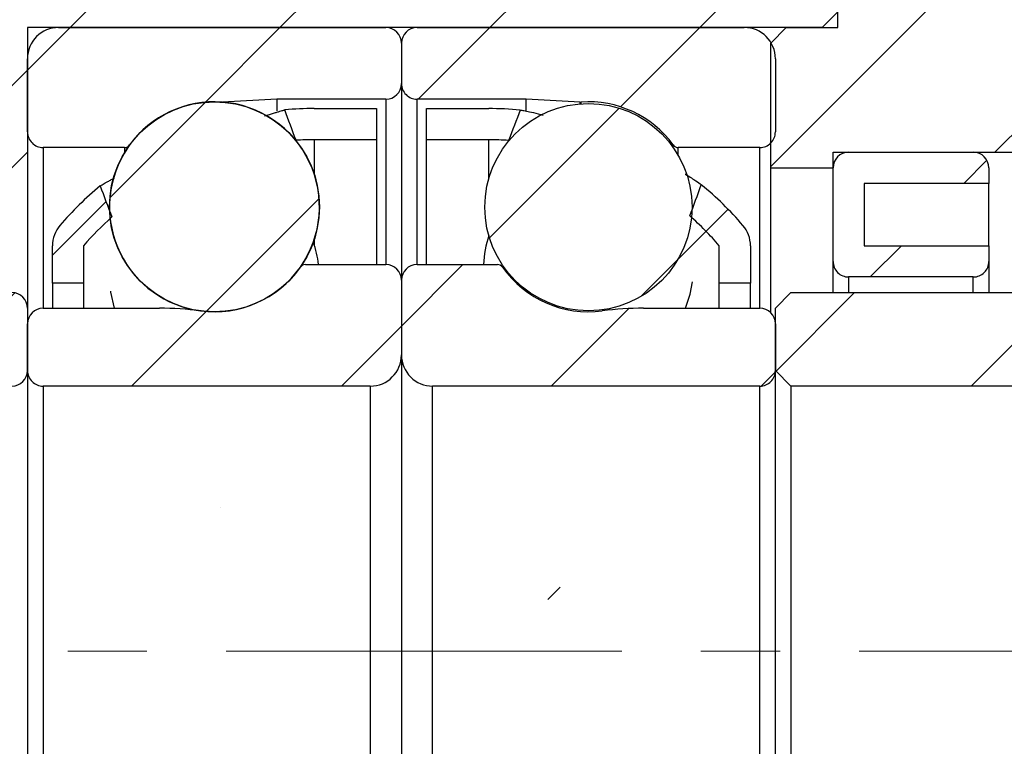
# Model space of a CAD drawing. Units: millimetres. Extents: x 23 to 358, y 37 to 197.
# Drawn here: x 52 to 73, y 87 to 103 of the extents above; entities that cross this region are included whole.
import ezdxf

# ---------------------------------------------------------------- set-up
doc = ezdxf.new("R2010")
doc.units = ezdxf.units.MM
doc.linetypes.add('CENTERX2', pattern=[20.319999999999997, 12.7, -2.54, 2.54, -2.54])
doc.layers.add('FORMAT', color=7, linetype='Continuous')
doc.styles.add('SLDTEXTSTYLE0', font='TXT', dxfattribs={"width": 0.75})
doc.dimstyles.new('SLDDIMSTYLE2', dxfattribs={"dimtxt": 3.5, "dimasz": 2.5, "dimexe": 0, "dimexo": 0.0625, "dimgap": 0.875, "dimtad": 1, "dimlfac": 1.5, "dimrnd": 1e-09, "dimzin": 12, "dimdsep": 46, "dimtxsty": 'SLDTEXTSTYLE0', "dimsah": 1, "dimcen": 0.09, "dimadec": 0, "dimazin": 3, "dimtfac": 1, "dimtmove": 0, "dimatfit": 0, "dimfxl": 0, "dimfrac": 2, "dimtolj": 1, "dimtzin": 12, "dimarcsym": 0})
pattern_1 = [(45, (0, 0), (-2.245064030267288, 2.245064030267288), [])]

# ---------------------------------------------------------------- blocks, each defined once
blk = doc.blocks.new('_D_5')
at = {"layer": 'FORMAT', "color": 7}
for p, q in [((76.23770736027953, 115.540706465353), (76.2377073602795, 128.9062392400122)), ((83.57104069361291, 99.54070646535288), (83.57104069361284, 128.9062392400122)), ((76.2377073602795, 127.9062392400122), (70.7377073602795, 127.9062392400122)), ((76.2377073602795, 127.9062392400122), (83.57104069361284, 127.9062392400122)), ((83.57104069361284, 127.9062392400122), (89.07104069361286, 127.9062392400122))]:
    blk.add_line(p, q, dxfattribs=at)
for centre, radius, start, end in [((83.10677039930204, 130.6843642355418), 6.212076339995601, 153.4349488229223, 206.5650511770791), ((77.16649280422905, 130.6843642355418), 6.212076339995614, 333.4349488229231, 26.56505117707823)]:
    blk.add_arc(centre, radius, start, end, dxfattribs=at)
for points in [[(76.2377073602795, 127.9062392400122), (73.7377073602795, 128.1562392400122), (73.7377073602795, 127.6562392400122)], [(83.57104069361284, 127.9062392400122), (86.07104069361284, 127.6562392400122), (86.07104069361284, 128.1562392400122)]]:
    blk.add_solid(points, dxfattribs=at)
at = {"layer": 'FORMAT', "color": 7, "insert": (77.55052040824273, 132.4179761545911), "char_height": 3.5, "attachment_point": 1, "style": 'SLDTEXTSTYLE0'}
blk.add_mtext('11', dxfattribs=at)

msp = doc.modelspace()

# ---------------------------------------------------------------- hatches: boundary and pattern name
at = {"linetype": 'Continuous', "lineweight": 18}
h = msp.add_hatch(dxfattribs=at)
h.set_pattern_fill('ANSI31', style=0)
h.set_pattern_definition(pattern_1)
h.paths.add_polyline_path([(46.23770736027957, 100.5407064653528), (46.90437402694625, 99.87403979868614), (50.90437402694624, 99.87403979868614), (50.90437402694624, 99.54070646535281), (51.90437402694624, 99.54070646535281), (52.23770736027957, 99.87403979868616), (52.23770736027956, 102.5407064653528), (69.23770736027956, 102.5407064653529), (69.57104069361289, 102.8740397986862), (69.57104069361289, 107.3407064653529), (69.23770736027954, 107.6740397986862), (61.90437402694622, 107.6740397986862), (61.57104069361289, 107.3407064653529), (61.57104069361289, 105.8740397986862), (46.57104069361289, 105.8740397986861), (46.23770736027956, 105.5407064653528)], flags=0)
h = msp.add_hatch(dxfattribs=at)
h.set_pattern_fill('ANSI31', style=0)
h.set_pattern_definition(pattern_1)
h.paths.add_polyline_path([(69.57104069361289, 106.2073731320196), (69.57104069361289, 102.5407064653529), (68.47104069361289, 102.5407064653529), (68.13770736027956, 102.2073731320196), (68.13770736027958, 99.54070646535293), (69.4710406936129, 99.54070646535293), (69.4710406936129, 99.87403979868627), (76.23770736027957, 99.87403979868628), (76.23770736027956, 106.2073731320196)], flags=0)
h = msp.add_hatch(dxfattribs=at)
h.set_pattern_fill('ANSI31', style=0)
h.set_pattern_definition(pattern_1)
edge = h.paths.add_edge_path(flags=0)
edge.add_arc((59.90437402694624, 102.2073731320195), 0.3333333333333336, 0, 90)
edge.add_line((59.90437402694624, 102.5407064653529), (52.90437402694623, 102.5407064653529))
edge.add_arc((52.90437402694624, 101.8740397986862), 0.6666666666666661, 90.00000000000121, 180)
edge.add_line((52.23770736027957, 101.8740397986862), (52.23770736027958, 100.3073731320195))
edge.add_arc((52.57104069361291, 100.3073731320195), 0.3333333333333342, 180, 269.9999999999996)
edge.add_line((52.5710406936129, 99.97403979868618), (54.31508689735809, 99.97403979868618))
edge.add_arc((54.31508689735809, 100.1073731320195), 0.1333333333333339, 270.0000000000008, 323.9389098005929)
edge.add_arc((56.23770736027957, 98.70737313201951), 2.244999999999999, 85.95947261870919, 143.9389098005963, ccw=False)
edge.add_arc((56.40528964876446, 101.0797950213618), 0.1333333333333334, 265.9594726187117, 272.999999999998)
edge.add_line((56.41226777626351, 100.9466444167279), (57.57104069361286, 101.0073731320195))
edge.add_line((57.57104069361286, 101.0073731320195), (59.90437402694624, 101.0073731320195))
edge.add_arc((59.90437402694624, 101.3407064653529), 0.3333333333333336, 270.000000000002, 360.0000000000008)
edge.add_line((60.23770736027957, 101.3407064653529), (60.23770736027957, 102.2073731320195))
h = msp.add_hatch(dxfattribs=at)
h.set_pattern_fill('ANSI31', style=0)
h.set_pattern_definition(pattern_1)
edge = h.paths.add_edge_path(flags=0)
edge.add_arc((60.57104069361289, 102.2073731320195), 0.3333333333333336, 90, 180.0000000000033)
edge.add_line((60.23770736027956, 102.2073731320195), (60.23770736027956, 101.3407064653528))
edge.add_arc((60.5710406936129, 101.3407064653528), 0.3333333333333336, 180, 269.9999999999996)
edge.add_line((60.57104069361289, 101.0073731320195), (62.90437402694626, 101.0073731320195))
edge.add_line((62.90437402694626, 101.0073731320195), (64.06314694429562, 100.9466444167279))
edge.add_arc((64.07012507179469, 101.0797950213619), 0.1333333333333334, 266.9999999999975, 274.0405273812865)
edge.add_arc((64.23770736027957, 98.70737313201953), 2.244999999999999, 36.06109019940237, 94.04052738128911, ccw=False)
edge.add_arc((66.16032782320107, 100.1073731320195), 0.1333333333333339, 216.0610901994051, 270.0000000000008)
edge.add_line((66.16032782320107, 99.9740397986862), (67.90437402694624, 99.9740397986862))
edge.add_arc((67.90437402694624, 100.3073731320195), 0.3333333333333342, 270.0000000000008, 360.0000000000032)
edge.add_line((68.23770736027956, 100.3073731320195), (68.23770736027956, 101.8740397986862))
edge.add_arc((67.5710406936129, 101.8740397986862), 0.6666666666666661, 0, 90)
edge.add_line((67.5710406936129, 102.5407064653529), (60.57104069361289, 102.5407064653529))
h = msp.add_hatch(dxfattribs=at)
h.set_pattern_fill('ANSI31', style=0)
h.set_pattern_definition(pattern_1)
edge = h.paths.add_edge_path(flags=0)
edge.add_arc((56.23770736027957, 98.70736965994931), 2.244985307452404, 0, 360)
h = msp.add_hatch(dxfattribs=at)
h.set_pattern_fill('ANSI31', style=0)
h.set_pattern_definition(pattern_1)
edge = h.paths.add_edge_path(flags=0)
edge.add_arc((64.23770736027957, 98.70054544035696), 2.215929934764035, 0, 360)
h = msp.add_hatch(dxfattribs=at)
h.set_pattern_fill('ANSI31', style=0)
h.set_pattern_definition(pattern_1)
edge = h.paths.add_edge_path(flags=0)
edge.add_line((58.37104069361291, 100.1407064653528), (59.70437402694624, 100.1407064653528))
edge.add_line((59.70437402694624, 100.1407064653528), (59.70437402694623, 100.8073731320195))
edge.add_line((59.70437402694623, 100.8073731320195), (58.3710406936129, 100.8073731320195))
edge.add_arc((58.37104069361293, 93.6387456810391), 7.1686274509804, 90.00000000000018, 95.04630767791359)
edge.add_ellipse((59.78961181534962, 89.20737313211485), major_axis=(-932.9301321902676, 2495.234071926878), ratio=0.0008008202263032338, start_angle=270.23363254145795, end_angle=270.2485679244203, ccw=False)
edge.add_arc((58.37104069361293, 93.6387456810391), 6.501960784313733, 89.99999999999932, 93.41555867066421, ccw=False)
h = msp.add_hatch(dxfattribs=at)
h.set_pattern_fill('ANSI31', style=0)
h.set_pattern_definition(pattern_1)
edge = h.paths.add_edge_path(flags=0)
edge.add_line((60.7710406936129, 100.1407064653528), (62.10437402694623, 100.1407064653528))
edge.add_arc((62.10437402694625, 93.63874568103911), 6.501960784313733, 86.2365525271004, 89.99999999999937, ccw=False)
edge.add_ellipse((60.68580290517317, 89.20737313201745), major_axis=(21.05514382675292, 56.27406672971647), ratio=0.03550583452516343, start_angle=78.89937294138741, end_angle=79.57357197050749, ccw=False)
edge.add_arc((62.10437402694625, 93.63874568103911), 7.1686274509804, 84.60056115548083, 90.00000000000018)
edge.add_line((62.10437402694623, 100.8073731320195), (60.7710406936129, 100.8073731320195))
edge.add_line((60.7710406936129, 100.8073731320195), (60.7710406936129, 100.1407064653528))
h = msp.add_hatch(dxfattribs=at)
h.set_pattern_fill('ANSI31', style=0)
h.set_pattern_definition(pattern_1)
edge = h.paths.add_edge_path(flags=0)
edge.add_line((72.80437402694625, 97.8740397986862), (70.13770736027958, 97.87403979868618))
edge.add_line((70.13770736027958, 97.87403979868618), (70.13770736027958, 99.20737313201953))
edge.add_line((70.13770736027958, 99.20737313201953), (72.80437402694625, 99.20737313201953))
edge.add_line((72.80437402694625, 99.20737313201953), (72.80437402694623, 99.54070646535286))
edge.add_arc((72.4710406936129, 99.54070646535286), 0.3333333333333333, 0, 90)
edge.add_line((72.4710406936129, 99.8740397986862), (69.80437402694623, 99.87403979868618))
edge.add_arc((69.80437402694623, 99.54070646535284), 0.3333333333333333, 90, 180)
edge.add_line((69.4710406936129, 99.54070646535284), (69.47104069361292, 97.54070646535284))
edge.add_arc((69.80437402694625, 97.54070646535284), 0.3333333333333333, 180, 270.0000000000008)
edge.add_line((69.80437402694625, 97.20737313201953), (72.4710406936129, 97.20737313201953))
edge.add_arc((72.4710406936129, 97.54070646535286), 0.3333333333333333, 270.0000000000008, 360.0000000000008)
edge.add_line((72.80437402694625, 97.54070646535286), (72.80437402694625, 97.8740397986862))
h = msp.add_hatch(dxfattribs=at)
h.set_pattern_fill('ANSI31', style=0)
h.set_pattern_definition(pattern_1)
edge = h.paths.add_edge_path(flags=0)
edge.add_arc((58.37104069361293, 93.6387456810391), 7.1686274509804, 129.6911636115567, 139.3537263406744)
edge.add_arc((53.43770736027957, 97.87403979868608), 0.6666666666666878, 139.353726340671, 180)
edge.add_line((52.7710406936129, 97.87403979868608), (52.77104069361292, 97.07403979868614))
edge.add_line((52.77104069361292, 97.07403979868614), (53.43770736027957, 97.07403979868616))
edge.add_line((53.43770736027957, 97.07403979868616), (53.43770736027958, 97.87403979868616))
edge.add_arc((58.37104069361293, 93.6387456810391), 6.501960784313733, 131.7492694201217, 139.3537263406734, ccw=False)
edge.add_ellipse((59.78961181534962, 89.20737313211485), major_axis=(-932.9301321902676, 2495.234071926878), ratio=0.0008008202263032338, start_angle=89.7544261689307, end_angle=89.76970419546262, ccw=False)
h = msp.add_hatch(dxfattribs=at)
h.set_pattern_fill('ANSI31', style=0)
h.set_pattern_definition(pattern_1)
edge = h.paths.add_edge_path(flags=0)
edge.add_arc((62.10437402694625, 93.63874568103911), 7.1686274509804, 40.64627365932601, 50.6153130995056)
edge.add_ellipse((60.68580290517317, 89.20737313201745), major_axis=(21.05514382675292, 56.27406672971647), ratio=0.03550583452516343, start_angle=280.27772021641175, end_angle=280.9671805750585, ccw=False)
edge.add_arc((62.10437402694625, 93.63874568103911), 6.501960784313733, 40.6462736593254, 48.55001176831121, ccw=False)
edge.add_line((67.03770736027957, 97.8740397986862), (67.03770736027958, 97.0740397986862))
edge.add_line((67.03770736027958, 97.0740397986862), (67.70437402694625, 97.0740397986862))
edge.add_line((67.70437402694625, 97.0740397986862), (67.70437402694627, 97.87403979868614))
edge.add_arc((67.03770736027957, 97.87403979868614), 0.6666666666666878, 0, 40.64627365932814)
h = msp.add_hatch(dxfattribs=at)
h.set_pattern_fill('ANSI31', style=0)
h.set_pattern_definition(pattern_1)
edge = h.paths.add_edge_path(flags=0)
edge.add_arc((52.57104069361291, 95.20737313201948), 0.3333333333333333, 180.0000000000033, 270.000000000002)
edge.add_line((52.57104069361292, 94.87403979868616), (59.57104069361291, 94.87403979868617))
edge.add_arc((59.57104069361292, 95.54070646535284), 0.6666666666666675, 270.0000000000002, 360.0000000000008)
edge.add_line((60.23770736027959, 95.54070646535284), (60.23770736027958, 97.14070646535284))
edge.add_arc((59.90437402694625, 97.14070646535284), 0.3333333333333336, 0, 90)
edge.add_line((59.90437402694625, 97.47403979868618), (58.1841635418225, 97.47403979868616))
edge.add_arc((58.18416354182251, 97.34070646535284), 0.1333333333333338, 90.00000000000306, 144.9261283245015)
edge.add_arc((56.23770736027957, 98.7073731320195), 2.245, 262.39761077224676, 324.92612832449964, ccw=False)
edge.add_arc((55.0587141457105, 89.87403979868616), 6.666666666666665, 82.3976107722467, 90.00000000000018)
edge.add_line((55.05871414571047, 96.54070646535281), (52.57104069361291, 96.54070646535281))
edge.add_arc((52.57104069361291, 96.20737313201948), 0.3333333333333339, 90, 180)
edge.add_line((52.23770736027959, 96.20737313201948), (52.23770736027959, 95.20737313201947))
h = msp.add_hatch(dxfattribs=at)
h.set_pattern_fill('ANSI31', style=0)
h.set_pattern_definition(pattern_1)
edge = h.paths.add_edge_path(flags=0)
edge.add_arc((67.90437402694626, 95.20737313201953), 0.3333333333333333, 270.0000000000008, 360.0000000000008)
edge.add_line((68.23770736027957, 95.20737313201953), (68.23770736027957, 96.20737313201953))
edge.add_arc((67.90437402694624, 96.20737313201953), 0.3333333333333339, 0, 90)
edge.add_line((67.90437402694624, 96.54070646535287), (65.41670057484869, 96.54070646535286))
edge.add_arc((65.4167005748487, 89.87403979868618), 6.666666666666665, 90.00000000000013, 97.60238922775359)
edge.add_arc((64.23770736027957, 98.70737313201953), 2.245, 215.0738716755005, 277.6023892277538, ccw=False)
edge.add_arc((62.29125117873665, 97.34070646535285), 0.1333333333333338, 35.07387167550524, 89.99999999999694)
edge.add_line((62.29125117873666, 97.47403979868619), (60.57104069361291, 97.47403979868619))
edge.add_arc((60.57104069361291, 97.14070646535285), 0.3333333333333336, 90, 180)
edge.add_line((60.23770736027958, 97.14070646535285), (60.23770736027958, 95.54070646535284))
edge.add_arc((60.90437402694625, 95.54070646535286), 0.6666666666666675, 180.000000000002, 270.0000000000008)
edge.add_line((60.90437402694625, 94.87403979868618), (67.90437402694626, 94.8740397986862))
h = msp.add_hatch(dxfattribs=at)
h.set_pattern_fill('ANSI31', style=0)
h.set_pattern_definition(pattern_1)
edge = h.paths.add_edge_path(flags=0)
edge.add_line((45.57104069361291, 96.5407064653528), (45.57104069361291, 95.20737313201947))
edge.add_line((45.57104069361291, 95.20737313201947), (45.90437402694626, 94.87403979868614))
edge.add_line((45.90437402694626, 94.87403979868614), (51.90437402694626, 94.87403979868616))
edge.add_arc((51.90437402694626, 95.20737313201948), 0.3333333333333333, 270.0000000000008, 360.0000000000008)
edge.add_line((52.23770736027959, 95.20737313201948), (52.23770736027958, 96.54070646535281))
edge.add_arc((51.90437402694625, 96.54070646535281), 0.3333333333333333, 0, 89.99999999999878)
edge.add_line((51.90437402694626, 96.87403979868616), (45.90437402694626, 96.87403979868614))
edge.add_line((45.90437402694626, 96.87403979868614), (45.57104069361291, 96.5407064653528))
h = msp.add_hatch(dxfattribs=at)
h.set_pattern_fill('ANSI31', style=0)
h.set_pattern_definition(pattern_1)
edge = h.paths.add_edge_path(flags=0)
edge.add_line((68.23770736027957, 96.54070646535287), (68.23770736027957, 95.20737313201953))
edge.add_line((68.23770736027957, 95.20737313201953), (68.57104069361291, 94.8740397986862))
edge.add_line((68.57104069361291, 94.8740397986862), (74.57104069361293, 94.87403979868623))
edge.add_arc((74.57104069361293, 95.20737313201954), 0.3333333333333333, 270.0000000000008, 360.0000000000008)
edge.add_line((74.90437402694624, 95.20737313201954), (74.90437402694624, 96.54070646535288))
edge.add_arc((74.57104069361291, 96.54070646535288), 0.3333333333333333, 0, 90)
edge.add_line((74.57104069361291, 96.87403979868623), (68.57104069361291, 96.8740397986862))
edge.add_line((68.57104069361291, 96.8740397986862), (68.23770736027957, 96.54070646535287))

# ---------------------------------------------------------------- linework, layer by layer
at = {"color": 7, "linetype": 'Continuous', "lineweight": 25}
for p, q in [((69.57104069361293, 102.5407060264283), (69.57104069361293, 106.2073729675175)), ((69.23770734444712, 102.5407060264283), (69.57104069361293, 102.8740401829449)), ((69.23770734444712, 102.5407060264283), (52.23770700265173, 102.5407060264283)), ((52.23770700265173, 102.5407060264283), (52.23770700265173, 99.87403979877031)), ((52.90437377859358, 102.5407060264283), (59.90437430510127, 102.5407060264283)), ((60.57104046016141, 102.5407060264283), (67.57104067622824, 102.5407060264283)), ((68.4710406995734, 102.5407060264283), (68.13770731160247, 102.2073727479711)), ((68.4710406995734, 102.5407060264283), (69.57104069361293, 102.5407060264283)), ((60.23770707219048, 102.2073727479711), (60.23770707219048, 101.3407062239822)), ((68.13770731160247, 99.54070652031307), (68.13770731160247, 102.2073727479711)), ((52.23770700265173, 100.3073734997944), (52.23770700265173, 101.8740394695138)), ((68.23770729694967, 101.8740394695138), (68.23770729694967, 100.3073734997944)), ((60.23770707219048, 101.3407062239822), (60.23770707219048, 97.14070642151245)), ((57.57104121018651, 101.007372945525), (56.41226731110815, 100.9466446051768)), ((57.57104121018651, 101.007372945525), (57.57104121018651, 100.7591591789025)), ((59.90437430510127, 101.007372945525), (57.57104121018651, 101.007372945525)), ((62.90437417595787, 101.007372945525), (60.57104046016141, 101.007372945525)), ((62.90437417595787, 100.7685179744203), (62.90437417595787, 101.007372945525)), ((64.06314683327281, 100.9466446051768), (62.90437417595787, 101.007372945525)), ((58.37104109296405, 100.8073729784506), (59.70437402396603, 100.8073729784506)), ((59.70437402396603, 100.8073729784506), (59.70437402396603, 100.1407064215361)), ((60.77104074129664, 100.8073729784506), (62.10437429318034, 100.8073729784506)), ((60.77104074129664, 100.1407064215361), (60.77104074129664, 100.8073729784506)), ((59.70437402396603, 100.1407064215361), (58.37104109296405, 100.1407064215361)), ((59.70437402396603, 100.1407064215361), (59.70437402396603, 97.4740402487568)), ((62.10437429318034, 100.1407064215361), (60.77104074129664, 100.1407064215361)), ((60.77104074129664, 97.4740402487568), (60.77104074129664, 100.1407064215361)), ((51.90437423556252, 99.54070652031307), (52.23770700265173, 99.87403979877031)), ((52.23770700265173, 99.87403979877031), (52.23770700265173, 96.54070617729745)), ((54.31508657703006, 99.97404022133716), (52.57104101150437, 99.97404022133716)), ((54.42287412652576, 100.0288855640807), (54.30264783272349, 99.84560033467824)), ((67.90437406419916, 99.97404022133716), (66.16032787779176, 99.97404022133716)), ((69.47104068886318, 99.87403979877031), (76.23770721126799, 99.87403979877031)), ((69.47104068886318, 99.54070652031307), (69.47104068886318, 99.87403979877031)), ((69.80437401862645, 99.87403979877031), (72.47104073434276, 99.87403979877031)), ((68.13770731160247, 99.54070652031307), (69.47104068886318, 99.54070652031307)), ((68.13770731160247, 96.44542075505196), (68.13770731160247, 99.54070652031307)), ((69.47104068886318, 97.54070684956955), (69.47104068886318, 99.54070652031307)), ((72.80437412231369, 99.54070652031307), (72.80437412231369, 99.2073732418558)), ((72.80437412231369, 99.2073732418558), (70.13770736779226, 99.2073732418558)), ((70.13770736779226, 99.2073732418558), (70.13770736779226, 97.87404012802679)), ((72.80437412231369, 97.8740396889971), (72.80437412231369, 99.2073732418558)), ((52.77104067175789, 97.07403938167005), (52.77104067175789, 97.87404012802679)), ((53.43770744769974, 97.87404012802679), (53.43770744769974, 97.07403938167005)), ((67.03770731756293, 97.07403938167005), (67.03770731756293, 97.87404012802679)), ((67.70437409350478, 97.87404012802679), (67.70437409350478, 97.07403938167005)), ((70.13770736779226, 97.87404012802679), (72.80437412231369, 97.87404012802679)), ((72.80437412231369, 97.87404012802679), (72.80437412231369, 97.54070684956955)), ((69.47104068886318, 96.87403963411052), (69.47104068886318, 97.54070684956955)), ((72.80437412231369, 97.54070684956955), (72.80437412231369, 96.87403963411052)), ((58.18416314690514, 97.4740401938781), (59.90437430510127, 97.4740401938781)), ((60.57104046016141, 97.4740401938781), (62.29125099747582, 97.4740401938781)), ((60.23770707219048, 97.1407060373615), (60.23770707219048, 95.54070630076667)), ((72.47104073434276, 97.20737269305295), (69.80437401862645, 97.20737269305295)), ((53.43770744769974, 97.07403938167005), (52.77104067175789, 97.07403938167005)), ((52.77104067175789, 97.07403938167005), (52.77104067175789, 96.54070657516812)), ((53.43770744769974, 97.07403938167005), (53.43770744769974, 96.54070657516812)), ((67.70437409350478, 97.07403938167005), (67.03770731756293, 97.07403938167005)), ((67.03770731756293, 96.54070657516812), (67.03770731756293, 97.07403938167005)), ((67.70437409350478, 96.54070657516812), (67.70437409350478, 97.07403938167005)), ((68.57104068492059, 96.87403941459569), (68.23770729694967, 96.54070657516812)), ((68.57104068492059, 96.87403941459569), (74.57104058185422, 96.87403941459569)), ((52.23770700265173, 96.54070657516812), (52.23770700265173, 95.20737302230943)), ((52.57104101150437, 96.54070657516812), (55.05871412524783, 96.54070657516812)), ((65.41670064001484, 96.54070657516812), (67.90437406419916, 96.54070657516812)), ((68.23770729694967, 95.20737302230943), (68.23770729694967, 96.54070657516812)), ((52.23770700265173, 95.20737302230943), (52.23770700265173, 96.20737329671087)), ((68.23770729694967, 96.20737329671087), (68.23770729694967, 95.20737302230943)), ((60.23770707219048, 95.54070630076667), (60.23770707219048, 82.87403996327238)), ((52.23770700265173, 95.20737302230943), (52.23770700265173, 83.20737324172963)), ((68.23770729694967, 95.20737302230943), (68.57104068492059, 94.87403974385217)), ((68.23770729694967, 83.20737324172963), (68.23770729694967, 95.20737302230943)), ((52.57104101150437, 94.87403974385217), (52.57104101150437, 83.54070652018689)), ((59.57104091713035, 94.87403974385217), (52.57104101150437, 94.87403974385217)), ((59.57104091713035, 94.87403974385217), (59.57104091713035, 83.54070652018689)), ((60.90437384813233, 83.54070652018689), (60.90437384813233, 94.87403974385217)), ((67.90437406419916, 94.87403974385217), (60.90437384813233, 94.87403974385217)), ((67.90437406419916, 83.54070652018689), (67.90437406419916, 94.87403974385217)), ((68.57104068492059, 94.87403974385217), (68.57104068492059, 83.54070652018689)), ((74.57104058185422, 94.87403974385217), (68.57104068492059, 94.87403974385217))]:
    msp.add_line(p, q, dxfattribs=at)
at = {"color": 8, "linetype": 'Continuous', "lineweight": 25}
for p, q in [((56.41226731110815, 100.9466446051768), (56.41226731110815, 100.9455729337475)), ((59.90437430510127, 101.007372945525), (59.90437430510127, 97.47403963823115)), ((60.57104046016141, 97.47403963823115), (60.57104046016141, 101.007372945525)), ((64.06314683327281, 100.909589183772), (64.06314683327281, 100.9466446051768)), ((64.07952010501627, 100.9108219790909), (64.07952010501627, 100.946792997206)), ((58.37104109296405, 100.1407064215361), (58.37104109296405, 99.4065934922327)), ((62.10437429318034, 99.29990708679114), (62.10437429318034, 100.1407064215361)), ((52.57104101150437, 99.97404022133716), (52.57104101150437, 96.54070679468293)), ((54.31508657703006, 99.97404022133716), (54.31508657703006, 99.86648804938243)), ((66.05254250138206, 99.97204834371534), (66.05254250138206, 100.02888644214)), ((66.16032787779176, 99.80230586260477), (66.16032787779176, 99.97404022133716)), ((67.90437406419916, 96.54070679468293), (67.90437406419916, 99.97404022133716)), ((58.37104109296405, 98.0081462413898), (58.37104109296405, 97.89411157681333)), ((69.80437401862645, 97.20737269305295), (69.80437401862645, 96.87403985362536)), ((72.47104073434276, 96.87403985362536), (72.47104073434276, 97.20737269305295))]:
    msp.add_line(p, q, dxfattribs=at)
at = {"color": 7, "linetype": 'Continuous', "lineweight": 25, "flags": 128}
for points in [[(54.0118231114666, 96.90254352580695), (54.01422468194568, 96.88480573924186), (54.09013368059401, 96.5407065751681)], [(66.31658486891989, 96.5407065751681), (66.41478724647764, 96.84018825125185), (66.46440935501658, 97.10217986655547)]]:
    msp.add_lwpolyline(points, dxfattribs=at)
at = {"color": 7, "linetype": 'Continuous', "lineweight": 25}
for centre, radius in [((56.2377073602796, 98.70736965994935), 2.24498530745241), ((64.2377073602796, 98.70054544035698), 2.215929934764035)]:
    msp.add_circle(centre, radius, dxfattribs=at)
for centre, radius, start, end in [((52.90437402694627, 101.8740397986862), 0.6666666666666856, 90, 179.9999999999999), ((59.90437402694626, 102.2073731320195), 0.3333333333333428, 2.053366102352788e-11, 90), ((60.57104069361293, 102.2073731320195), 0.3333333333333357, 90, 179.9999999999791), ((67.57104069361293, 101.8740397986862), 0.6666666666666714, 1.52666624710251e-13, 90), ((59.90437402694626, 101.3407064653529), 0.3333333333333357, 270.0000000000008, 8.396664359063625e-13), ((60.57104069361293, 101.3407064653529), 0.3333333333333286, 179.9999999999992, 270.0000000000008), ((56.2377073602796, 98.70737313201954), 2.245000000000009, 85.95947261871007, 143.9389098005967), ((56.2377073602796, 98.70736965994935), 2.245000000000004, 324.9262008460499, 85.9594788625176), ((56.40528964876449, 101.0797950213619), 0.1333333333333439, 265.9594726187117, 272.999999999998), ((64.07012507179472, 101.0797950213619), 0.1333333333333316, 266.9999999999972, 274.0405273812869), ((64.2377073602796, 98.70737313201954), 2.244999999999995, 36.06109019940296, 94.04052738128998), ((58.37104069361294, 93.63874568103913), 7.1686274509804, 90, 95.04630767791349), ((62.10437402694626, 93.63874568103913), 7.168627450980409, 84.6005611554807, 90), ((52.57104069361294, 100.3073731320195), 0.3333333333333286, 179.9999999999747, 269.9999999999996), ((67.90437402694627, 100.3073731320195), 0.3333333333333286, 270.0000000000008, 1.557199572044626e-11), ((58.37104069361294, 93.63874568103913), 6.501960784314256, 90, 93.41555867066486), ((62.10437402694626, 93.63874568103913), 6.501960784313738, 86.23655252710107, 90), ((56.2377073602796, 98.70736965994935), 2.245000000000005, 149.5353327795767, 262.3976078189665), ((54.31508689735811, 100.1073731320195), 0.1333333333333312, 270.0000000000008, 323.9389098005997), ((66.1603278232011, 100.1073731320195), 0.1333333333333453, 216.0610901994051, 270.0000000000008), ((69.80437402694626, 99.54070646535284), 0.3333333333333428, 90, 180), ((72.47104069361293, 99.54070646535284), 0.3333333333333428, 7.633331235512875e-13, 90), ((58.37104069361294, 93.63874568103913), 7.168627450981932, 129.6911636115566, 139.3537263406742), ((62.10437402694626, 93.63874568103913), 7.168627450980403, 40.64627365932581, 50.61531309950556), ((58.37104069361294, 93.63874568103913), 6.501960784313738, 131.7492694201223, 139.3537263406741), ((62.10437402694626, 93.63874568103913), 6.501960784313742, 40.64627365932595, 48.5500117683118), ((53.4377073602796, 97.87403979868613), 0.6666666666666919, 139.3537263406711, 179.999999999987), ((67.0377073602796, 97.87403979868614), 0.6666666666667027, 7.480664610801979e-12, 40.64627365932814), ((56.2377073602796, 97.19488760713514), 2.244999999999995, 7.142871922662595, 19.68542113253669), ((64.2377073602796, 97.38822827325097), 2.245000000000004, 161.6824155443169, 177.8094270586949), ((69.80437402694626, 97.54070646535284), 0.3333333333333286, 179.9999999999998, 270.0000000000008), ((72.47104069361293, 97.54070646535284), 0.3333333333333144, 270.0000000000008, 1.068666372971802e-12), ((56.2377073602796, 98.70737313201953), 2.245000000000001, 262.3976107722474, 324.9261283245003), ((58.18416354182253, 97.34070646535287), 0.1333333333333368, 90.00000000000306, 144.9261283245015), ((59.90437402694626, 97.14070646535286), 0.3333333333333357, 2.053366102352832e-11, 90), ((60.57104069361293, 97.14070646535286), 0.3333333333333286, 90, 179.9999999999796), ((62.29125117873667, 97.34070646535287), 0.133333333333331, 35.07387167550024, 89.99999999999694), ((64.2377073602796, 98.70737313201954), 2.245000000000009, 215.0738716755015, 277.6023892277543), ((51.90437402694626, 96.54070646535286), 0.3333333333333428, 3.053332494204889e-13, 90), ((52.57104069361294, 96.20737313201951), 0.3333333333333428, 90, 180), ((55.0587141457105, 89.87403979868618), 6.666666666666675, 82.39761077224654, 90), ((65.4167005748487, 89.87403979868618), 6.666666666666688, 90, 97.60238922775345), ((67.90437402694627, 96.20737313201953), 0.3333333333333428, 0, 90), ((59.57104069361294, 95.54070646535286), 0.6666666666666643, 270.0000000000002, 2.28999937065374e-13), ((60.90437402694626, 95.54070646535287), 0.6666666666666714, 179.9999999999998, 270.0000000000014), ((51.90437402694626, 95.20737313201953), 0.3333333333333428, 270.0000000000008, 3.053332494204889e-13), ((52.57104069361294, 95.20737313201953), 0.3333333333333286, 179.9999999999741, 270.0000000000008), ((67.90437402694627, 95.20737313201953), 0.3333333333333286, 270.0000000000008, 1.534299578338088e-11)]:
    msp.add_arc(centre, radius, start, end, dxfattribs=at)
for centre, major_axis, ratio, start_param, end_param in [((59.78961181534961, 89.20737313211488), (-932.9301321902612, 2495.23407192688), 0.0008008202263032349, 4.716466637472934, 4.716727309080673), ((60.68580290517317, 89.20737313201747), (21.05514382675309, 56.2740667297164), 0.03550583452516348, 1.377053835586149, 1.388820828458041), ((59.78961181534961, 89.20737313211488), (-932.9301321902612, 2495.23407192688), 0.0008008202263032349, 1.566510254886001, 1.566776906752189), ((60.68580290517317, 89.20737313201747), (21.05514382675309, 56.2740667297164), 0.03550583452516348, 4.891769037759873, 4.903802391080243)]:
    msp.add_ellipse(centre, major_axis=major_axis, ratio=ratio, start_param=start_param, end_param=end_param, dxfattribs=at)
for points, knots in [([(57.30636305977109, 100.6517356426417), (57.32559399441532, 100.6576242006273), (57.38085594525598, 100.6745455415785), (57.45969928297072, 100.6980638390058), (57.54159859779847, 100.7222077165433), (57.60938233716667, 100.7418878777858), (57.6638108571548, 100.75753832901), (57.70476933387682, 100.7692376168593), (57.72797876568618, 100.7758746451703), (57.73914844259481, 100.7791134258219), (57.74003722380795, 100.7794288367394), (57.74048231412176, 100.7795867905105)], [0, 0, 0, 0, 0.06826727407016178, 0.1961726152933012, 0.3250162933820734, 0.4495388734860635, 0.5749290491134007, 0.70306202124225, 0.8321448233117338, 0.9159402649793518, 1, 1, 1, 1]), ([(62.77893185485605, 100.7755652787151), (62.80271648175852, 100.7725701113065), (62.85078040986547, 100.7665174827922), (62.98154346851943, 100.7397216018656), (63.12019249938712, 100.7080063293013), (63.23509454286569, 100.676805363057), (63.27163005738659, 100.6668843614736)], [0, 0, 0, 0, 0.2673848753963232, 0.5403308397746557, 0.8538385500397453, 1, 1, 1, 1]), ([(53.79280336071257, 99.15499085557217), (53.79280848797904, 99.15498513187343), (53.79284295041251, 99.15494666057731), (53.79870098990986, 99.15826813814999), (53.81922726340311, 99.17009689189301), (53.85296622869842, 99.18951873411856), (53.89936508364124, 99.21605587897861), (53.95800465897693, 99.24922641268297), (54.02445153886126, 99.28642100593858), (54.0772709928931, 99.31536628067857), (54.10231537986998, 99.32909070617724)], [0, 0, 0, 0, 0.02439540127560097, 0.1639713670453581, 0.3045190842511101, 0.4481228588465785, 0.59277732571014, 0.732492412192461, 0.8731610602362226, 1, 1, 1, 1]), ([(66.30894367763602, 99.40585899559147), (66.31294975515603, 99.40354497007202), (66.36577195166946, 99.37303335113424), (66.44222363788639, 99.32447442337597), (66.57234216315454, 99.24087601721554), (66.62136178400951, 99.20353319712193), (66.65304005016093, 99.17940090533473)], [0, 0, 0, 0, 0.02078455680856488, 0.2740550922201131, 0.5308679341288075, 0.9999999999999999, 0.9999999999999999, 0.9999999999999999, 0.9999999999999999])]:
    msp.add_open_spline(points, degree=3, knots=knots, dxfattribs=at)
at = {"layer": 'FORMAT', "color": 7, "linetype": 'CENTERX2', "lineweight": 18, "ltscale": 0.6666666666666666}
msp.add_line((42.9383714586798, 89.2073731320195), (84.85573356218467, 89.2073731320195), dxfattribs=at)

# ---------------------------------------------------------------- dimensions: what is measured, and where the dimension line sits
at = {"layer": 'FORMAT', "color": 7}
dim = msp.add_linear_dim(base=(83.57104069361284, 127.9062392400122), p1=(76.23770736027953, 114.540706465353), p2=(83.57104069361291, 98.54070646535288), angle=1.110302725165445e-13, text='(<>)', dimstyle='SLDDIMSTYLE2', dxfattribs=at)
dim.commit()
dim.dimension.update_dxf_attribs({"geometry": '_D_5', "text_midpoint": (80.1366316599732, 127.9062392400122), "dimtype": 160})

doc.saveas('drawing.dxf')
